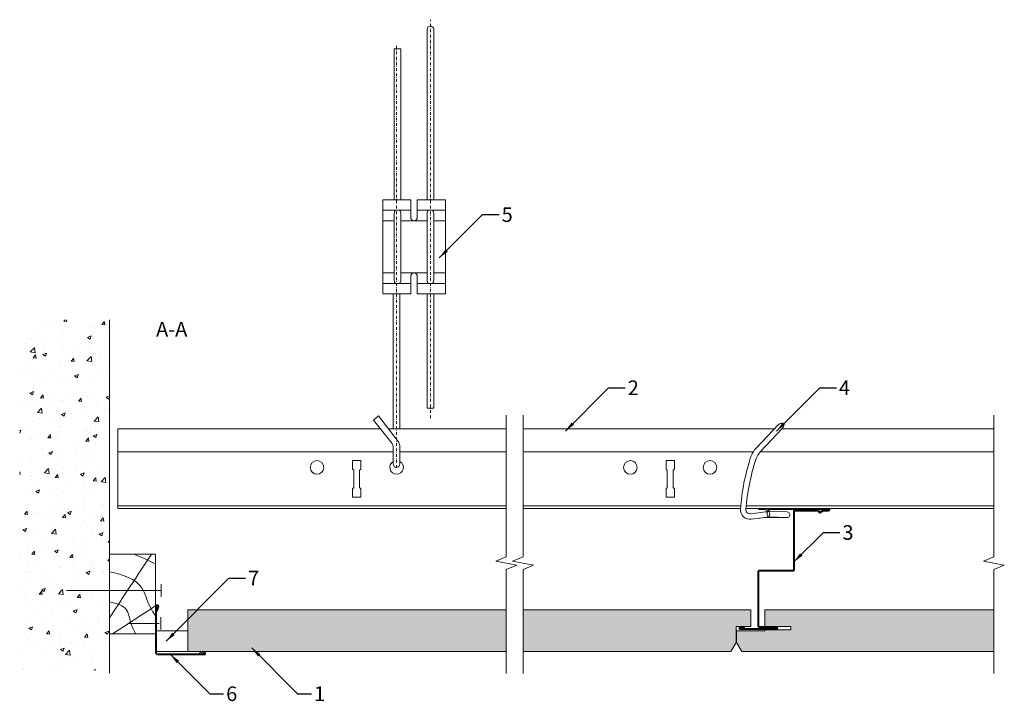
# Model space of a CAD drawing. Units: millimetres. Extents: x 3368 to 3840, y -5206 to -4879.
import ezdxf

# ---------------------------------------------------------------- set-up
doc = ezdxf.new("R2010")
doc.units = ezdxf.units.MM
doc.linetypes.add('DASHDOT', pattern=[25.4, 12.7, -6.35, 0, -6.35])
for name, color, linetype, lineweight in [('RFN_01_DIMENSION', 7, 'CONTINUOUS', 13), ('RFN_02_TILES', 7, 'CONTINUOUS', 13), ('RFN_05_TEXT', 7, 'CONTINUOUS', 13), ('RFN_06_RFN_SYS_COMP', 1, 'CONTINUOUS', 13), ('RFN_07_1_OTHER_COMP', 4, 'CONTINUOUS', 9), ('RFN_07_2_OTHER_COMP', 9, 'CONTINUOUS', 9)]:
    doc.layers.add(name, color=color, linetype=linetype, lineweight=lineweight)
doc.layers.add('RFN_03_HATCH', color=7, linetype='CONTINUOUS', lineweight=9, true_color=0x186891)
doc.styles.get("Standard").update_dxf_attribs({"font": 'romans.shx'})
doc.dimstyles.get("Standard").update_dxf_attribs({"dimtxt": 0.18, "dimasz": 0.18, "dimexe": 0.18, "dimexo": 0.0625, "dimgap": 0.09, "dimtad": 0, "dimtih": 1, "dimtoh": 1, "dimdec": 4, "dimzin": 0, "dimdsep": 46, "dimtxsty": 'Standard', "dimcen": 0.09, "dimadec": 0, "dimazin": 0, "dimtfac": 1, "dimtdec": 4, "dimtofl": 0, "dimtmove": 0, "dimatfit": 3, "dimfxl": 1, "dimtolj": 1, "dimtzin": 0, "dimarcsym": 0})

# ---------------------------------------------------------------- blocks, each defined once
blk = doc.blocks.new('W_1')
at = {"layer": 'RFN_07_2_OTHER_COMP'}
blk.add_lwpolyline([(0, 0), (22, 0), (22, -38), (0, -38)], close=True, dxfattribs=at)
for points in [[(0, -30.33), (6.67, -20.22), (13.33, -10.11), (20, 0)], [(11.74, 0), (15.34, -1.43), (18.94, -2.87), (22, -4.67)], [(1.62, -38), (8.41, -33.56), (15.21, -29.12), (22, -24.68)]]:
    blk.add_open_spline(points, degree=3, dxfattribs=at)
for points, knots in [([(0, -8.37), (6.41, -9.83), (15.93, -12.59), (18.16, -23.81), (21.16, -28.19), (22, -29.65)], [2.099872, 2.099872, 2.099872, 2.099872, 19.598381, 29.497351, 34.423366, 34.423366, 34.423366, 34.423366]), ([(0, -22.8), (3.53, -23.41), (8.64, -24.97), (9.85, -32.65), (11.51, -36.2), (12.36, -38)], [2.936866, 2.936866, 2.936866, 2.936866, 12.432666, 18.310727, 24.332393, 24.332393, 24.332393, 24.332393])]:
    blk.add_open_spline(points, degree=3, knots=knots, dxfattribs=at)
blk = doc.blocks.new('WA 24x24')
at = {"layer": 'RFN_06_RFN_SYS_COMP', "linetype": 'Continuous', "lineweight": 15}
for p, q in [((1181.87, 1953.28), (1181.87, 1931.08)), ((1182.37, 1931.08), (1182.37, 1953.28)), ((1182.96, 1953.19), (1182.38, 1951.28)), ((1182.38, 1951.28), (1182.86, 1951.13)), ((1182.86, 1951.13), (1183.44, 1953.05)), ((1205.07, 1930.58), (1182.87, 1930.58)), ((1182.87, 1930.08), (1205.07, 1930.08)), ((1204.84, 1931.65), (1202.92, 1931.07)), ((1202.92, 1931.07), (1203.07, 1930.59)), ((1203.07, 1930.59), (1204.98, 1931.17))]:
    blk.add_line(p, q, dxfattribs=at)
for centre, radius, start, end in [((1182.67, 1953.28), 0.8, 343.2248, 180), ((1182.67, 1953.28), 0.3, 343.2248, 180), ((1182.87, 1931.08), 1, 180, 270), ((1182.87, 1931.08), 0.5, 180, 270), ((1205.07, 1930.88), 0.8, 270, 106.7752), ((1205.07, 1930.88), 0.3, 270, 106.7752)]:
    blk.add_arc(centre, radius, start, end, dxfattribs=at)
blk = doc.blocks.new('Adjusthanger T24-2')
at = {"layer": 'RFN_06_RFN_SYS_COMP', "linetype": 'DASHDOT', "ltscale": 0.1}
for p, q in [((4302.23, 1572.44), (4302.23, 1763.18)), ((4286.03, 1548.7), (4286.03, 1750.87))]:
    blk.add_line(p, q, dxfattribs=at)
at = {"layer": 'RFN_06_RFN_SYS_COMP'}
for p, q in [((4292.88, 1671.97), (4279.38, 1671.97)), ((4309.38, 1671.97), (4295.88, 1671.97)), ((4284.93, 1666.97), (4279.38, 1666.97)), ((4300.63, 1666.97), (4288.13, 1666.97)), ((4309.38, 1666.97), (4303.83, 1666.97)), ((4284.93, 1641.97), (4279.38, 1641.97)), ((4300.63, 1641.97), (4288.13, 1641.97)), ((4309.38, 1641.97), (4303.83, 1641.97)), ((4292.88, 1636.97), (4279.38, 1636.97)), ((4309.38, 1636.97), (4295.88, 1636.97))]:
    blk.add_line(p, q, dxfattribs=at)
for points in [[(4303.83, 1676.97), (4303.83, 1758.36, 1.076821), (4300.63, 1758.31), (4300.63, 1676.97)], [(4285.57, 1636.97, -0.208567), (4284.93, 1638.44), (4284.93, 1670.51, -0.208567), (4285.57, 1671.97)], [(4287.49, 1671.97, -0.201566), (4288.13, 1670.56), (4288.13, 1638.39, -0.201566), (4287.49, 1636.97)], [(4301.27, 1636.97, -0.208567), (4300.63, 1638.44), (4300.63, 1670.51, -0.208567), (4301.27, 1671.97)], [(4303.19, 1671.97, -0.201566), (4303.83, 1670.56), (4303.83, 1638.39, -0.201566), (4303.19, 1636.97)], [(4287.64, 1550.6, 0.014054), (4287.63, 1550.69), (4287.63, 1558.4, 0.176327), (4286.34, 1561.93), (4277.42, 1573.52), (4277.42, 1573.52), (4274.97, 1571.46), (4283.96, 1560.28, -0.176327), (4284.43, 1558.99), (4284.43, 1550.64, 0.005656), (4284.43, 1550.6, 0.005656)]]:
    blk.add_lwpolyline(points, format="xyb", dxfattribs=at)
for points in [[(4284.93, 1676.97), (4284.93, 1749.18), (4288.13, 1749.18), (4288.13, 1676.97)], [(4284.43, 1567.3), (4284.43, 1631.97)], [(4287.63, 1567.3), (4287.63, 1631.97)], [(4300.63, 1631.97), (4300.63, 1577.28), (4303.83, 1577.28), (4303.83, 1631.97)]]:
    blk.add_lwpolyline(points, dxfattribs=at)
blk.add_lwpolyline([(4292.88, 1631.97), (4279.38, 1631.97), (4279.38, 1676.97), (4292.88, 1676.97), (4292.88, 1667.97, 0.666667), (4295.88, 1667.97), (4295.88, 1676.97), (4309.38, 1676.97), (4309.38, 1631.97), (4295.88, 1631.97), (4295.88, 1640.97, 0.666667), (4292.88, 1640.97)], format="xyb", close=True, dxfattribs=at)
blk.add_arc((4286.03, 1550.55), 1.6, 180, 0, dxfattribs=at)
blk = doc.blocks.new('T24 3600 long')
at = {"layer": 'RFN_06_RFN_SYS_COMP'}
for p, q in [((3265.43, -3504.39), (3265.43, -3466.38)), ((3391.08, -3466.38), (3265.43, -3466.38)), ((3451.3, -3466.38), (3394.97, -3466.38)), ((3579.54, -3466.38), (3459.3, -3466.38)), ((3684.65, -3466.38), (3583.18, -3466.38)), ((3397.19, -3477.28), (3265.43, -3477.28)), ((3451.3, -3477.28), (3400.39, -3477.28)), ((3569.56, -3477.28), (3459.3, -3477.28)), ((3684.65, -3477.28), (3572.87, -3477.28)), ((3381.75, -3481.53), (3377.75, -3481.53)), ((3377.75, -3481.53), (3377.75, -3485.53)), ((3381.75, -3485.53), (3381.75, -3481.53)), ((3377.75, -3485.53), (3378.37, -3486.16)), ((3378.37, -3486.16), (3378.37, -3494.41)), ((3381.12, -3486.16), (3381.75, -3485.53)), ((3381.12, -3494.41), (3381.12, -3486.16)), ((3378.37, -3494.41), (3377.75, -3495.03)), ((3377.75, -3495.03), (3377.75, -3499.03)), ((3381.75, -3495.03), (3381.12, -3494.41)), ((3381.75, -3499.03), (3381.75, -3495.03)), ((3377.75, -3499.03), (3381.75, -3499.03)), ((3451.3, -3503.08), (3265.43, -3503.08)), ((3451.3, -3504.38), (3265.43, -3504.38)), ((3563.48, -3503.08), (3459.3, -3503.08)), ((3563.38, -3504.38), (3459.3, -3504.38)), ((3684.65, -3504.38), (3566.02, -3504.38)), ((3684.65, -3503.08), (3566.13, -3503.08))]:
    blk.add_line(p, q, dxfattribs=at)
at = {"layer": 'RFN_06_RFN_SYS_COMP', "linetype": 'Continuous', "lineweight": 15}
for p, q in [((3531.75, -3481.53), (3527.75, -3481.53)), ((3527.75, -3481.53), (3527.75, -3485.53)), ((3531.75, -3485.53), (3531.75, -3481.53)), ((3527.75, -3485.53), (3528.37, -3486.16)), ((3528.37, -3486.16), (3528.37, -3494.41)), ((3531.12, -3486.16), (3531.75, -3485.53)), ((3531.12, -3494.41), (3531.12, -3486.16)), ((3528.37, -3494.41), (3527.75, -3495.03)), ((3527.75, -3495.03), (3527.75, -3499.03)), ((3531.75, -3495.03), (3531.12, -3494.41)), ((3531.75, -3499.03), (3531.75, -3495.03)), ((3527.75, -3499.03), (3531.75, -3499.03))]:
    blk.add_line(p, q, dxfattribs=at)
at = {"layer": 'RFN_06_RFN_SYS_COMP'}
blk.add_circle((3360.7, -3484.78), 3.25, dxfattribs=at)
at = {"layer": 'RFN_06_RFN_SYS_COMP', "linetype": 'Continuous', "lineweight": 15}
for centre in [(3510.7, -3484.78), (3548.8, -3484.78)]:
    blk.add_circle(centre, 3.25, dxfattribs=at)
at = {"layer": 'RFN_06_RFN_SYS_COMP'}
blk.add_arc((3398.8, -3484.78), 3.25, 119.5967, 60.6119, dxfattribs=at)
blk = doc.blocks.new('SCF2')
at = {"layer": 'RFN_07_1_OTHER_COMP', "ltscale": 0.1}
blk.add_line((1.8, 0), (-43.58, 0), dxfattribs=at)
at = {"layer": 'RFN_07_1_OTHER_COMP'}
blk.add_line((1.8, -3), (1.8, 3), dxfattribs=at)
blk = doc.blocks.new('Z-pro')
at = {"layer": 'RFN_06_RFN_SYS_COMP'}
for p, q in [((3046.23, 7060.26), (3074.53, 7060.26)), ((3046.23, 7059.76), (3074.53, 7059.76)), ((3046.23, 7059.36), (3048.97, 7059.36)), ((3050.53, 7058.46), (3048.97, 7059.36)), ((3051.03, 7059.36), (3062.53, 7059.36)), ((3074.53, 7059.36), (3074.53, 7059.76)), ((3075.03, 7059.36), (3076.59, 7060.26)), ((3075.03, 7059.36), (3075.03, 7059.76)), ((3075.28, 7058.92), (3076.72, 7059.76)), ((3076.59, 7060.26), (3079.53, 7060.26)), ((3076.72, 7059.76), (3079.53, 7059.76)), ((3079.53, 7059.76), (3079.53, 7060.26)), ((3046.23, 7058.86), (3048.84, 7058.86)), ((3050.28, 7058.02), (3048.84, 7058.86)), ((3050.53, 7058.46), (3050.53, 7058.86)), ((3051.03, 7058.46), (3051.03, 7058.86)), ((3051.03, 7058.86), (3062.53, 7058.86)), ((3052.53, 7058.86), (3062.53, 7058.86)), ((3062.53, 7030.76), (3062.53, 7058.86)), ((3063.03, 7030.76), (3063.03, 7058.86)), ((3079.53, 7030.76), (3063.03, 7030.76)), ((3079.53, 7030.26), (3063.03, 7030.26)), ((3079.53, 7003.71), (3079.53, 7030.26)), ((3079.78, 7003.66), (3079.78, 7030.26)), ((3080.03, 7003.71), (3080.03, 7030.26)), ((3071.11, 7003.71), (3079.53, 7003.71)), ((3071.11, 7003.21), (3079.53, 7003.21)), ((3071.11, 7002.76), (3088.46, 7002.76)), ((3086.38, 7003.71), (3088.46, 7003.71)), ((3086.38, 7003.21), (3086.38, 7003.71)), ((3086.38, 7003.21), (3088.46, 7003.21)), ((3071.11, 7002.26), (3088.46, 7002.26))]:
    blk.add_line(p, q, dxfattribs=at)
for centre, radius, start, end in [((3046.23, 7059.56), 0.7, 90, 270), ((3046.23, 7059.56), 0.2, 89.9992, 270), ((3051.03, 7058.86), 0.5, 90, 180), ((3062.53, 7058.86), 0.5, 0, 90), ((3074.53, 7059.76), 0.5, 0, 90), ((3075.03, 7059.36), 0.5, 180, 270), ((3050.53, 7058.46), 0.5, 240, 270), ((3050.53, 7058.46), 0.5, 270, 0), ((3075.03, 7059.36), 0.5, 270, 300), ((3063.03, 7030.76), 0.5, 180, 270), ((3079.53, 7030.26), 0.5, 0, 90), ((3071.11, 7002.98), 0.725, 90, 270), ((3071.11, 7002.98), 0.225, 90, 270), ((3079.53, 7003.71), 0.5, 270, 0), ((3088.46, 7002.98), 0.725, 270, 90), ((3088.46, 7002.98), 0.225, 270, 90)]:
    blk.add_arc(centre, radius, start, end, dxfattribs=at)
blk = doc.blocks.new('Wire clip-B')
at = {"layer": 'RFN_06_RFN_SYS_COMP'}
for p, q in [((3581.68, -3664.16), (3571.08, -3675.36)), ((3583.6, -3665.97), (3573.01, -3677.17)), ((3568.26, -3706.98), (3572.04, -3706.5)), ((3576.12, -3707.47), (3576.19, -3706.43)), ((3576.37, -3708.17), (3576.12, -3707.47)), ((3576.19, -3706.43), (3576.37, -3706.04)), ((3576.37, -3706.04), (3576.76, -3705.78)), ((3576.76, -3708.42), (3576.37, -3708.17)), ((3585.78, -3706.09), (3576.76, -3705.78)), ((3576.76, -3705.78), (3577.15, -3706.04)), ((3577.15, -3708.17), (3576.76, -3708.42)), ((3585.78, -3708.73), (3576.76, -3708.42)), ((3577.15, -3706.04), (3577.39, -3706.74)), ((3577.32, -3707.78), (3577.15, -3708.17)), ((3577.39, -3706.74), (3577.32, -3707.78)), ((3568.59, -3709.59), (3572.37, -3709.12)), ((3572.37, -3709.12), (3572.66, -3709.06)), ((3577.1, -3708.72), (3585.78, -3708.73))]:
    blk.add_line(p, q, dxfattribs=at)
for centre, radius, start, end in [((3582.64, -3665.06), 1.32, 316.6001, 136.6001), ((3580.24, -3684.02), 12.6, 136.6051, 161.7418), ((3665.75, -3712.23), 102.64, 161.7418, 175.765), ((3580.27, -3684.04), 10, 136.6051, 161.7475), ((3665.75, -3712.23), 100, 161.7475, 175.765), ((3568.01, -3704.99), 4.64, 175.765, 277.2009), ((3568.01, -3704.99), 2, 175.765, 277.2009), ((3575.69, -3721.71), 15.64, 87.591, 103.5075), ((3585.78, -3707.41), 1.32, 269.9459, 89.9462), ((3576.03, -3723.92), 15.23, 86.0045, 102.8129)]:
    blk.add_arc(centre, radius, start, end, dxfattribs=at)

msp = doc.modelspace()

# ---------------------------------------------------------------- hatches: boundary and pattern name
at = {"layer": 'RFN_03_HATCH'}
h = msp.add_hatch(color=256, dxfattribs=at)
h.paths.add_polyline_path([(3711.16, -5177.52), (3711.16, -5169.85), (3718.16, -5169.85), (3718.16, -5161.85), (3609.16, -5161.85), (3609.16, -5181.85), (3708.66, -5181.85)])
h.paths.add_polyline_path([(3448.79, -5161.85), (3448.79, -5181.85), (3601.16, -5181.85), (3601.16, -5161.85)])
h = msp.add_hatch(color=256, dxfattribs=at)
h.paths.add_polyline_path([(3724.86, -5161.85), (3724.86, -5169.85), (3737.36, -5169.85), (3737.36, -5171.35), (3724.86, -5171.35), (3724.86, -5171.85), (3711.36, -5171.85), (3711.36, -5177.52), (3713.86, -5181.85), (3834.51, -5181.85), (3834.51, -5161.85)])
h.paths.add_polyline_path([(3750.32, -5190.46), (3757.74, -5190.46), (3757.74, -5195.71), (3750.32, -5195.71)], flags=9)
at = {"layer": 'RFN_07_2_OTHER_COMP'}
h = msp.add_hatch(dxfattribs=at)
h.set_pattern_fill('AR-CONC', color=256, scale=0.1, style=0)
h.set_pattern_definition([(50, (-847.064, -2171.866), (18.218467, -1.59391), [1.905, -20.955]), (355, (-847.064, -2171.866), (-3.52428, 19.105664), [1.524, -16.764]), (100.451, (-845.546, -2172), (14.69425, 17.51167), [1.619, -17.809]), (46.1842, (-847.064, -2166.786), (27.1079, -4.20423), [2.8575, -31.4325]), (96.6356, (-844.805, -2167.137), (23.74042, 24.74256), [2.4285, -26.7135]), (351.184, (-847.064, -2166.786), (23.74046, 24.74251), [2.286, -25.146]), (21, (-844.524, -2168.056), (15.16149, -10.22655), [1.905, -20.955]), (326, (-844.524, -2168.056), (6.1802, 18.418797), [1.524, -16.764]), (71.4514, (-843.26, -2168.909), (21.34165, 8.192286), [1.619, -17.809]), (37.5, (-847.064, -2171.8664), (0.30886, 8.455504), [0, -16.5608, 0, -17.018, 0, -16.8275]), (7.5, (-847.064, -2171.866), (6.681966, 10.018057), [0, -9.7028, 0, -16.1798, 0, -6.4135]), (327.5, (-852.728, -2171.8664), (13.5590595, -0.572874), [0, -6.35, 0, -19.812, 0, -26.289]), (317.5, (-855.268, -2171.866), (14.812918, 2.54265), [0, -8.255, 0, -13.1572, 0, -18.669])])
h.paths.add_polyline_path([(3411.29, -5022.99), (3368.28, -5022.99), (3368.28, -5190.75), (3411.29, -5190.75)])

# ---------------------------------------------------------------- linework, layer by layer
at = {"layer": 'RFN_02_TILES'}
for points in [[(3601.16, -5161.85), (3448.79, -5161.85), (3448.79, -5181.85), (3601.16, -5181.85)], [(3609.16, -5181.85), (3708.66, -5181.85), (3711.16, -5177.52), (3711.16, -5169.85), (3718.16, -5169.85), (3718.16, -5161.85), (3609.16, -5161.85)], [(3834.51, -5161.85), (3724.86, -5161.85), (3724.86, -5169.85), (3737.36, -5169.85), (3737.36, -5171.35), (3724.86, -5171.35), (3724.86, -5171.85), (3711.36, -5171.85), (3711.36, -5177.52), (3713.86, -5181.85), (3834.51, -5181.85)]]:
    msp.add_lwpolyline(points, dxfattribs=at)
at = {"layer": 'RFN_06_RFN_SYS_COMP'}
msp.add_lwpolyline([(3433.79, -5171.85), (3448.79, -5171.85), (3448.79, -5181.85), (3433.79, -5181.85)], close=True, dxfattribs=at)
at = {"layer": 'RFN_07_1_OTHER_COMP', "ltscale": 0.1}
msp.add_line((3435.04, -5168.31), (3420.89, -5168.31), dxfattribs=at)
at = {"layer": 'RFN_07_1_OTHER_COMP'}
msp.add_line((3435.75, -5171.31), (3435.75, -5165.31), dxfattribs=at)
at = {"layer": 'RFN_07_2_OTHER_COMP'}
msp.add_line((3411.29, -5192.1), (3411.29, -5022.99), dxfattribs=at)
for points in [[(3601.16, -5068.67), (3601.16, -5136.49), (3596.16, -5138.49), (3606.16, -5140.49), (3601.16, -5142.49), (3601.16, -5192.38)], [(3609.16, -5068.67), (3609.16, -5136.49), (3604.16, -5138.49), (3614.16, -5140.49), (3609.16, -5142.49), (3609.16, -5192.38)], [(3834.51, -5068.67), (3834.51, -5136.49), (3829.51, -5138.49), (3839.51, -5140.49), (3834.51, -5142.49), (3834.51, -5192.38)]]:
    msp.add_lwpolyline(points, dxfattribs=at)

# ---------------------------------------------------------------- block references
at = {"layer": 'RFN_06_RFN_SYS_COMP'}
for name, p in [('Adjusthanger T24-2', (-737.38, -6642.6)), ('Wire clip-B', (149.83, -1408.92)), ('T24 3600 long', (149.86, -1608.92)), ('WA 24x24', (2251.42, -7113.53))]:
    msp.add_blockref(name, p, dxfattribs=at)
at = {"layer": 'RFN_06_RFN_SYS_COMP', "xscale": -1}
msp.add_blockref('Z-pro', (6801.58, -12173.56), dxfattribs=at)
at = {"layer": 'RFN_07_1_OTHER_COMP'}
msp.add_blockref('SCF2', (3434.21, -5152.55), dxfattribs=at)
at = {"layer": 'RFN_07_2_OTHER_COMP'}
msp.add_blockref('W_1', (3411.29, -5135.27), dxfattribs=at)

# ---------------------------------------------------------------- texts
at = {"layer": 'RFN_01_DIMENSION', "char_height": 7, "attachment_point": 1}
for s, insert in [('5', (3598.96, -4969.2)), ('2', (3659.29, -5052.07)), ('4', (3760.37, -5052.07)), ('3', (3762.05, -5121.32)), ('7', (3477.57, -5143.16)), ('6', (3467.09, -5198.5)), ('1', (3509.16, -5198.5))]:
    msp.add_mtext(s, dxfattribs=dict(at, insert=insert))
at = {"layer": 'RFN_05_TEXT', "insert": (3433.56, -5024.04), "char_height": 7, "width": 36.6252, "attachment_point": 1}
msp.add_mtext('A-A', dxfattribs=at)

# ---------------------------------------------------------------- leaders
at = {"layer": 'RFN_01_DIMENSION', "annotation_type": 0, "has_hookline": 1, "hookline_direction": 0}
for points, text_width in [([(3569.11, -4993.4), (3589.82, -4972.7), (3597.71, -4972.7)], 4.67), ([(3629.45, -5076.27), (3650.15, -5055.57), (3658.04, -5055.57)], 5), ([(3730.52, -5076.27), (3751.23, -5055.57), (3759.12, -5055.57)], 5), ([(3738.85, -5138.87), (3752.91, -5124.82), (3760.8, -5124.82)], 4.67), ([(3438.45, -5176.81), (3468.43, -5146.66), (3476.32, -5146.66)], 4.67), ([(3440.43, -5183.22), (3459.21, -5202), (3465.84, -5202)], 4.33), ([(3479.34, -5180.05), (3501.29, -5202), (3507.91, -5202)], 1.67)]:
    msp.add_leader(points, dimstyle='Standard', override={"dimscale": 2, "dimtxt": 2.5, "dimasz": 2.5, "dimexe": 1.25, "dimexo": 0.625, "dimgap": 0.625, "dimtih": 0, "dimtoh": 0, "dimdec": 2, "dimzin": 8, "dimdsep": 44, "dimcen": 2.5, "dimtdec": 2, "dimtofl": 1, "dimtolj": 0, "dimtzin": 8}, dxfattribs=dict(at, text_width=text_width))

doc.saveas('drawing.dxf')
